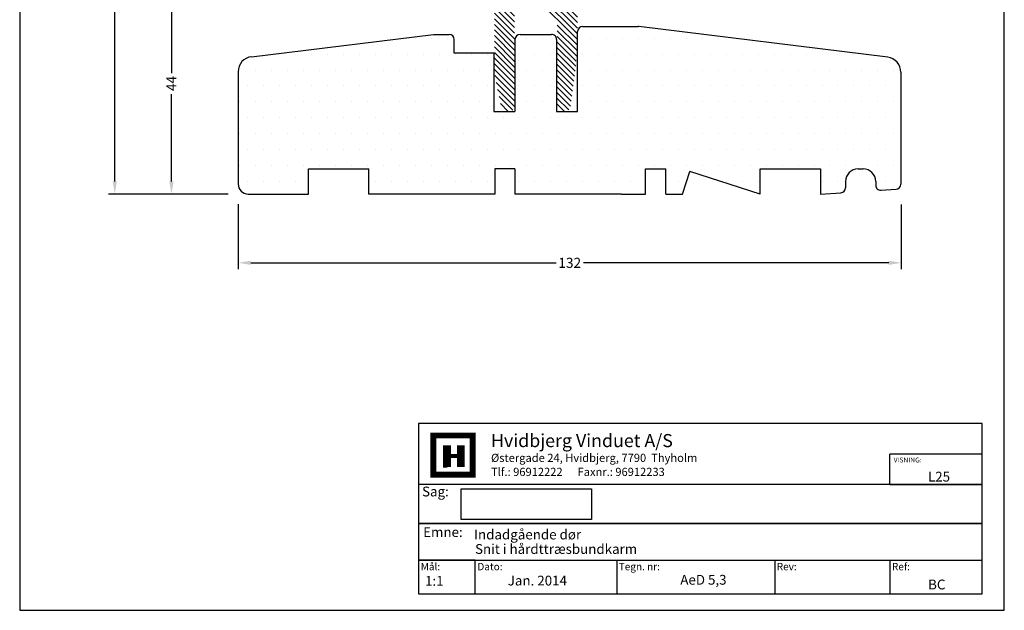
# Model space of a CAD drawing. Extents: x -1440 to -1244, y 272 to 555.
# Drawn here: x -1440 to -1244, y 272 to 389 of the extents above; entities that cross this region are included whole.
import ezdxf

# ---------------------------------------------------------------- set-up
doc = ezdxf.new("R2010")
doc.units = 0
doc.header["$LTSCALE"] = 0.2
doc.header["$PDSIZE"] = 5
doc.layers.get('Defpoints').update_dxf_attribs({"linetype": 'CONTINUOUS'})
for name, color, linetype in [('1', 7, 'CONTINUOUS'), ('Anslagsskinne', 5, 'CONTINUOUS'), ('HOVED', 7, 'CONTINUOUS'), ('Træ', 15, 'CONTINUOUS')]:
    doc.layers.add(name, color=color, linetype=linetype)
doc.styles.add('ARIAL', font='arial.ttf')
doc.styles.add('Ariel', font='arial.ttf', dxfattribs={"height": 5})
doc.styles.add('DIMTEKST', font='arial.ttf', dxfattribs={"height": 6})
doc.dimstyles.new('SALGDIM', dxfattribs={"dimtxt": 2, "dimasz": 2.5, "dimexe": 1.25, "dimexo": 4, "dimtad": 0, "dimdec": 1, "dimdsep": 46, "dimlunit": 6, "dimtxsty": 'ARIAL', "dimcen": 2.5, "dimclre": 1, "dimadec": 0, "dimazin": 0, "dimtfac": 1, "dimtdec": 1, "dimtmove": 0, "dimatfit": 3, "dimfxl": 0, "dimtolj": 1, "dimtzin": 0, "dimarcsym": 0})

# ---------------------------------------------------------------- blocks, each defined once
blk = doc.blocks.new('*D31')
at = {"layer": '1', "color": 1, "lineweight": -2, "transparency": 16777216}
for p, q in [((-1408.98, 489.8), (-1421.85, 489.8)), ((-1409.31, 354.8), (-1421.85, 354.8))]:
    blk.add_line(p, q, dxfattribs=at)
at = {"layer": '1', "color": 0, "lineweight": -2, "transparency": 16777216}
for p, q in [((-1420.6, 487.3), (-1420.6, 425.04)), ((-1420.6, 357.3), (-1420.6, 419.55))]:
    blk.add_line(p, q, dxfattribs=at)
at = {"layer": '1', "color": 0, "transparency": 16777216}
for points in [[(-1421.01, 487.3), (-1420.18, 487.3), (-1420.6, 489.8)], [(-1421.01, 357.3), (-1420.18, 357.3), (-1420.6, 354.8)]]:
    blk.add_solid(points, dxfattribs=at)
at = {"layer": 'Defpoints', "color": 0, "transparency": 16777216}
for p in [(-1420.6, 489.8), (-1404.98, 489.8), (-1405.31, 354.8)]:
    blk.add_point(p, dxfattribs=at)
at = {"layer": '1', "color": 0, "transparency": 16777216, "insert": (-1420.6, 422.3), "char_height": 2, "attachment_point": 5, "rotation": 90, "style": 'ARIAL'}
blk.add_mtext('\\A1;135', dxfattribs=at)
blk = doc.blocks.new('*D32')
at = {"layer": '1', "color": 1, "lineweight": -2, "transparency": 16777216}
for p, q in [((-1398.19, 398.8), (-1410.56, 398.8)), ((-1398.03, 354.8), (-1410.56, 354.8))]:
    blk.add_line(p, q, dxfattribs=at)
at = {"layer": '1', "color": 0, "lineweight": -2, "transparency": 16777216}
for p, q in [((-1409.31, 396.3), (-1409.31, 378.89)), ((-1409.31, 357.3), (-1409.31, 374.7))]:
    blk.add_line(p, q, dxfattribs=at)
at = {"layer": '1', "color": 0, "transparency": 16777216}
for points in [[(-1409.73, 396.3), (-1408.89, 396.3), (-1409.31, 398.8)], [(-1409.73, 357.3), (-1408.89, 357.3), (-1409.31, 354.8)]]:
    blk.add_solid(points, dxfattribs=at)
at = {"layer": 'Defpoints', "color": 0, "transparency": 16777216}
for p in [(-1409.31, 398.8), (-1394.19, 398.8), (-1394.03, 354.8)]:
    blk.add_point(p, dxfattribs=at)
at = {"layer": '1', "color": 0, "transparency": 16777216, "insert": (-1409.31, 376.8), "char_height": 2, "attachment_point": 5, "rotation": 90, "style": 'ARIAL'}
blk.add_mtext('\\A1;44', dxfattribs=at)
blk = doc.blocks.new('*D34')
at = {"layer": '1', "color": 1, "lineweight": -2, "transparency": 16777216}
for p, q in [((-1396.03, 352.8), (-1396.03, 339.86)), ((-1264.03, 352.75), (-1264.03, 339.86))]:
    blk.add_line(p, q, dxfattribs=at)
at = {"layer": '1', "color": 0, "lineweight": -2, "transparency": 16777216}
for p, q in [((-1393.53, 341.11), (-1332.76, 341.11)), ((-1266.53, 341.11), (-1327.3, 341.11))]:
    blk.add_line(p, q, dxfattribs=at)
at = {"layer": '1', "color": 0, "transparency": 16777216}
for points in [[(-1393.53, 341.53), (-1393.53, 340.69), (-1396.03, 341.11)], [(-1266.53, 341.53), (-1266.53, 340.69), (-1264.03, 341.11)]]:
    blk.add_solid(points, dxfattribs=at)
at = {"layer": 'Defpoints', "color": 0, "transparency": 16777216}
for p in [(-1396.03, 356.8), (-1264.03, 356.75), (-1264.03, 341.11)]:
    blk.add_point(p, dxfattribs=at)
at = {"layer": '1', "color": 0, "transparency": 16777216, "insert": (-1330.03, 341.11), "char_height": 2, "attachment_point": 5, "style": 'ARIAL'}
blk.add_mtext('\\A1;132', dxfattribs=at)
blk = doc.blocks.new('A$C644D2A27')
at = {"layer": '1', "color": 1}
blk.add_arc((53.55, 27.37), 1, 82.936, 90, dxfattribs=at)
at = {"layer": '1'}
blk.add_arc((53.61, 27.37), 1, 82.936, 90, dxfattribs=at)
at = {"layer": 'Træ'}
for p, q in [((42.57, 28.37), (53.61, 28.37)), ((103.29, 22.22), (53.73, 28.36)), ((-23.37, 22.33), (12.88, 26.77)), ((12.88, 26.77), (16.01, 26.77)), ((17.01, 23.01), (17.01, 25.77)), ((29.1, 25.77), (29.1, 11.46)), ((30.1, 26.77), (36.37, 26.77)), ((37.37, 25.77), (37.37, 11.46)), ((41.57, 11.46), (41.57, 27.37)), ((24.9, 23.01), (17.01, 23.01)), ((24.9, 23.01), (24.9, 11.46)), ((-26, 19.36), (-26, -3)), ((105.92, 19.25), (105.9, -3.04)), ((24.9, 11.46), (29.1, 11.46)), ((37.37, 11.46), (41.57, 11.46)), ((-12, -5), (-12, 0)), ((-12, 0), (0, 0)), ((0, -5), (0, 0)), ((25.1, 0), (25.1, -5)), ((29.1, 0), (25.1, 0)), ((29.1, 0), (29.1, -5)), ((55.1, -5), (55.1, 0)), ((55.1, 0), (59.1, 0)), ((59.1, -5), (59.1, 0)), ((77.9, -5), (77.9, 0)), ((77.9, 0), (89.9, 0)), ((89.9, 0), (89.9, -5)), ((97.4, 0), (98.4, 0)), ((62.45, -5), (63.9, -0.5)), ((77.9, -5), (63.9, -0.5)), ((94.9, -2.5), (94.9, -3.74)), ((100.9, -2.5), (100.9, -3.24)), ((-24, -5), (-12, -5)), ((25.1, -5), (0, -5)), ((50.32, -5), (29.1, -5)), ((50.32, -5), (55.1, -5)), ((59.1, -5), (62.45, -5)), ((89.9, -5), (93.96, -4.74)), ((101.96, -4.23), (104.96, -4.04))]:
    blk.add_line(p, q, dxfattribs=at)
for centre, radius, start, end in [((42.57, 27.37), 1, 90, 180), ((16.01, 25.77), 1, 0, 90), ((30.1, 25.77), 1, 90.0032, 180), ((36.37, 25.77), 1, 0, 90.0032), ((-23, 19.36), 3, 97, 180), ((102.92, 19.25), 3, 0, 82.6071), ((97.4, -2.5), 2.5, 90, 180), ((98.4, -2.5), 2.5, 0, 90), ((-24, -3), 2, 180, 270), ((93.9, -3.74), 1, 273.6371, 0), ((101.9, -3.24), 1, 180, 273.6371), ((104.9, -3.04), 1, 273.6371, 0)]:
    blk.add_arc(centre, radius, start, end, dxfattribs=at)

msp = doc.modelspace()

# ---------------------------------------------------------------- hatches: boundary and pattern name
at = {"layer": 'Anslagsskinne'}
h = msp.add_hatch(dxfattribs=at)
h.set_pattern_fill('ANSI31', color=256, scale=0.25, angle=90, style=0)
h.set_pattern_definition([(135, (-1458.53495, 219.2177), (-0.561266, -0.561266), [])])
edge = h.paths.add_edge_path()
edge.add_line((-1341.01, 378.4), (-1341.01, 390.75))
edge.add_arc((-1339.01, 390.75), 2, 90, 180, ccw=False)
edge.add_line((-1339.01, 392.75), (-1338.06, 392.75))
edge.add_arc((-1338.06, 390.75), 2, 59.4594, 90, ccw=False)
edge.add_line((-1337.04, 392.47), (-1333.5, 390.38))
edge.add_arc((-1334.51, 388.66), 2, 0, 59.4594, ccw=False)
edge.add_line((-1332.51, 388.66), (-1332.51, 372.26))
edge.add_arc((-1331.51, 372.26), 1, 180, 270)
edge.add_line((-1331.51, 371.26), (-1330.89, 371.26))
edge.add_arc((-1330.89, 372.26), 1, 270, 352.6319)
edge.add_line((-1329.9, 372.13), (-1328.52, 382.79))
edge.add_arc((-1329.51, 382.92), 1, 352.6319, 360)
edge.add_line((-1328.51, 382.92), (-1328.51, 391.02))
edge.add_arc((-1329.51, 391.02), 1, 0, 60.2209)
edge.add_line((-1329.02, 391.89), (-1337.28, 396.62))
edge.add_arc((-1337.78, 395.75), 1, 60.2209, 90)
edge.add_line((-1337.78, 396.75), (-1341.51, 396.75))
edge.add_arc((-1341.51, 397.25), 0.5, 180, 270, ccw=False)
edge.add_line((-1342.01, 397.25), (-1342.01, 397.8))
edge.add_arc((-1343.01, 397.8), 1, 0, 90)
edge.add_line((-1343.01, 398.8), (-1344.01, 398.8))
edge.add_arc((-1344.01, 397.8), 1, 90, 180)
edge.add_line((-1345.01, 397.8), (-1345.01, 378.86))
edge.add_arc((-1344.01, 378.86), 1, 180, 191.2358)
edge.add_line((-1344.99, 378.66), (-1343.68, 372.06))
edge.add_arc((-1342.7, 372.26), 1, 191.2358, 270)
edge.add_line((-1342.7, 371.26), (-1342.01, 371.26))
edge.add_arc((-1342.01, 372.26), 1, 270, 360)
edge.add_line((-1341.01, 372.26), (-1341.01, 378.4))
at = {"layer": 'Træ'}
h = msp.add_hatch(dxfattribs=at)
h.set_pattern_fill('DOTS', color=256, scale=2, style=0)
h.set_pattern_definition([(0, (-1151.227, -833.3693), (1.5875, 3.175), [0, -3.175])])
h.paths.add_polyline_path([(-1328.46, 371.26), (-1332.66, 371.26), (-1332.66, 385.57, 0.41423), (-1333.66, 386.57), (-1339.93, 386.57, 0.414197), (-1340.93, 385.57), (-1340.93, 371.26), (-1345.13, 371.26), (-1345.13, 382.81), (-1353.01, 382.81), (-1353.01, 385.57, 0.414214), (-1354.01, 386.57), (-1357.14, 386.57), (-1393.39, 382.13, 0.378866), (-1396.03, 379.15), (-1396.03, 356.8, 0.414214), (-1394.03, 354.8), (-1382.03, 354.8), (-1382.03, 359.8), (-1370.03, 359.8), (-1370.03, 354.8), (-1344.93, 354.8), (-1344.93, 359.8), (-1340.93, 359.8), (-1340.93, 354.8), (-1319.7, 354.8), (-1314.93, 354.8), (-1314.93, 359.8), (-1310.93, 359.8), (-1310.93, 354.8), (-1307.57, 354.8), (-1306.13, 359.3), (-1292.13, 354.8), (-1292.13, 359.8), (-1280.13, 359.8), (-1280.13, 354.8), (-1276.06, 355.05, 0.395741), (-1275.13, 356.05), (-1275.13, 357.3, -0.414214), (-1272.63, 359.8), (-1271.63, 359.8, -0.414214), (-1269.13, 357.3), (-1269.13, 356.56, 0.432931), (-1268.06, 355.56), (-1265.06, 355.75, 0.395297), (-1264.13, 356.75), (-1264.11, 379.04, 0.378547), (-1266.74, 382.02), (-1316.29, 388.16, 0.030832), (-1316.42, 388.17), (-1327.46, 388.17, 0.414214), (-1328.46, 387.17)])

# ---------------------------------------------------------------- linework, layer by layer
at = {"layer": '1', "color": 4}
for p, q in [((-1247.93, 309.14), (-1360.11, 309.14)), ((-1360.11, 309.14), (-1360.11, 275.23)), ((-1247.93, 275.23), (-1247.93, 309.14)), ((-1266.3, 296.96), (-1266.3, 303.05)), ((-1247.93, 303.05), (-1266.3, 303.05)), ((-1247.93, 296.96), (-1247.93, 303.05)), ((-1247.93, 296.96), (-1360.11, 296.96)), ((-1360.11, 296.96), (-1360.11, 289.23)), ((-1266.3, 296.96), (-1247.93, 296.96)), ((-1247.93, 289.23), (-1247.93, 296.96)), ((-1360.11, 289.23), (-1247.93, 289.23)), ((-1247.93, 289.23), (-1360.11, 289.23)), ((-1360.11, 289.23), (-1360.11, 281.91)), ((-1247.93, 281.91), (-1247.93, 289.23)), ((-1360.11, 281.91), (-1247.93, 281.91)), ((-1348.84, 281.91), (-1360.11, 281.91)), ((-1360.11, 281.91), (-1360.11, 275.23)), ((-1348.84, 275.23), (-1348.84, 281.91)), ((-1320.68, 281.91), (-1320.68, 275.23)), ((-1289.23, 281.91), (-1289.23, 275.23)), ((-1266.3, 281.91), (-1266.3, 275.23)), ((-1360.11, 275.23), (-1247.93, 275.23)), ((-1360.11, 275.23), (-1348.84, 275.23))]:
    msp.add_line(p, q, dxfattribs=at)
at = {"layer": '1', "color": 7}
for p, q in [((-1357.18, 298.93), (-1357.18, 306.75)), ((-1357.18, 306.75), (-1353.28, 306.75)), ((-1353.28, 306.75), (-1349.37, 306.75)), ((-1349.37, 306.75), (-1349.37, 298.93)), ((-1349.37, 298.93), (-1357.18, 298.93))]:
    msp.add_line(p, q, dxfattribs=at)
at = {"layer": '1'}
for p, q in [((-1351.62, 290), (-1351.62, 296.13)), ((-1351.62, 296.13), (-1325.73, 296.13)), ((-1325.73, 296.13), (-1325.73, 290)), ((-1325.73, 290), (-1351.62, 290))]:
    msp.add_line(p, q, dxfattribs=at)
at = {"layer": '1', "color": 1}
msp.add_lwpolyline([(-1243.52, 271.95), (-1243.52, 555.45), (-1439.52, 555.45), (-1439.52, 271.95)], close=True, dxfattribs=at)
msp.add_lwpolyline([(-1243.52, 271.95), (-1243.52, 555.45), (-1439.52, 555.45), (-1439.52, 271.95)], close=True, dxfattribs=at)
at = {"layer": 'HOVED', "color": 7}
msp.add_line((-1355.23, 300.49), (-1354.45, 300.49), dxfattribs=at)
at = {"layer": 'HOVED', "color": 1}
msp.add_lwpolyline([(-1243.52, 271.95), (-1243.52, 555.45), (-1439.52, 555.45), (-1439.52, 271.95)], close=True, dxfattribs=at)
at = {"layer": 'HOVED', "color": 7, "const_width": 1.17}
msp.add_lwpolyline([(-1353.28, 306.75), (-1349.37, 306.75), (-1349.37, 298.93), (-1357.18, 298.93), (-1357.18, 306.75)], close=True, dxfattribs=at)
at = {"layer": 'HOVED', "color": 1}
for points, const_width in [([(-1354.45, 300.49), (-1354.45, 304.79)], 1.56), ([(-1351.71, 300.49), (-1351.71, 304.79)], 1.56), ([(-1353.67, 302.64), (-1352.49, 302.64)], 0.782)]:
    msp.add_lwpolyline(points, dxfattribs=dict(at, const_width=const_width))

# ---------------------------------------------------------------- block references
at = {"layer": 'Træ', "color": 0}
msp.add_blockref('A$C644D2A27', (-1370.03, 359.8), dxfattribs=at)

# ---------------------------------------------------------------- texts
at = {"layer": '1', "style": 'Ariel'}
for s, height, p in [('Hvidbjerg Vinduet A/S', 2.6, (-1345.7, 304.43)), ('VISNING:', 0.975, (-1265.55, 301.38)), ('L25', 1.95, (-1258.72, 297.58)), ('Indadgående dør', 1.95, (-1349.07, 286.06)), ('Snit i hårdttræsbundkarm', 1.95, (-1348.88, 283.18)), ('1:1', 1.95, (-1358.84, 276.83)), ('BC', 1.95, (-1258.69, 276.11))]:
    msp.add_text(s, height=height, dxfattribs=at).set_placement(p)
at = {"layer": '1', "color": 7, "style": 'DIMTEKST'}
for s, height, p in [('Østergade 24, Hvidbjerg, 7790  Thyholm', 1.625, (-1345.7, 301.48)), ('Tlf.: 96912222      Faxnr.: 96912233', 1.625, (-1345.7, 298.69)), ('Sag:', 1.95, (-1359.43, 294.62)), ('Emne: ', 1.95, (-1359.21, 286.54)), ('Mål:', 1.462, (-1359.69, 279.92)), ('Dato:', 1.462, (-1348.42, 279.92)), ('Tegn. nr:', 1.462, (-1320.27, 279.92)), ('Rev:', 1.462, (-1288.82, 279.92)), ('Ref:', 1.462, (-1265.89, 279.92))]:
    msp.add_text(s, height=height, dxfattribs=at).set_placement(p)
at = {"layer": '1', "color": 0, "style": 'Ariel'}
for s, p in [('Jan. 2014', (-1342.37, 276.89)), ('AeD 5,3', (-1308.02, 277.05))]:
    msp.add_text(s, height=1.95, dxfattribs=at).set_placement(p)

# ---------------------------------------------------------------- dimensions: what is measured, and where the dimension line sits
at = {"layer": '1'}
for base, p1, p2, picture, middle in [((-1420.6, 489.8), (-1405.31, 354.8), (-1404.98, 489.8), '*D31', (-1420.6, 422.3)), ((-1409.31, 398.8), (-1394.03, 354.8), (-1394.19, 398.8), '*D32', (-1409.31, 376.8))]:
    dim = msp.add_linear_dim(base=base, p1=p1, p2=p2, angle=90, dimstyle='SALGDIM', override={"dimtxsty": 'ARIAL'}, dxfattribs=at)
    dim.commit()
    dim.dimension.update_dxf_attribs({"geometry": picture, "text_midpoint": middle})
dim = msp.add_linear_dim(base=(-1264.03, 341.11), p1=(-1396.03, 356.8), p2=(-1264.03, 356.75), dimstyle='SALGDIM', override={"dimtxsty": 'ARIAL'}, dxfattribs=at)
dim.commit()
dim.dimension.update_dxf_attribs({"geometry": '*D34', "text_midpoint": (-1330.03, 341.11)})

doc.saveas('drawing.dxf')
